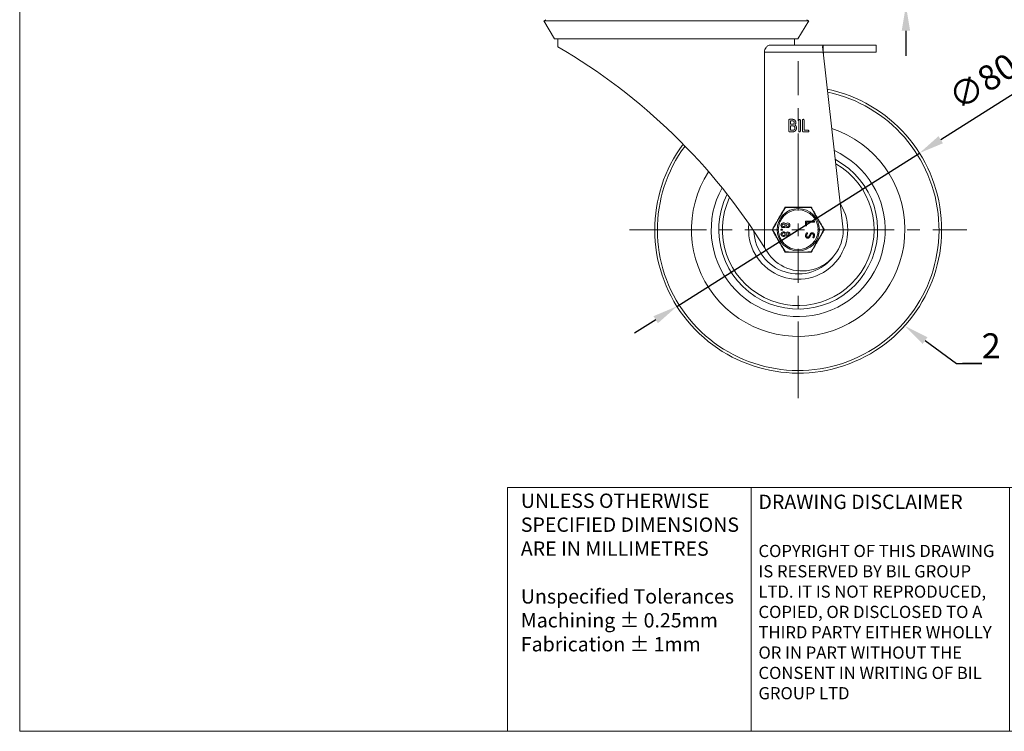
# Model space of a CAD drawing. Units: millimetres. Extents: x 10 to 287, y 10 to 200.
# Drawn here: x 10 to 147, y 10 to 109 of the extents above; entities that cross this region are included whole.
import ezdxf
from ezdxf import colors
from ezdxf.entities.mleader import LeaderData, LeaderLine
from ezdxf.math import Vec2, Vec3

# ---------------------------------------------------------------- set-up
doc = ezdxf.new("R2010")
doc.units = ezdxf.units.MM
doc.header["$LTSCALE"] = 0.75
doc.linetypes.add('CENTER2', pattern=[28.575, 19.05, -3.175, 3.175, -3.175])
for name, color, linetype, lineweight in [('FD_Dimensions', 7, 'Continuous', 13), ('Leaders', 7, 'Continuous', 13), ('Smart Centers', 7, 'CENTER2', 13), ('TITLEBLOCK', 7, 'Continuous', 18), ('Visible', 7, 'Continuous', 13), ('Visible Narrow', 7, 'Continuous', 13)]:
    doc.layers.add(name, color=color, linetype=linetype, lineweight=lineweight)
doc.styles.add('FusionTitle', font='Arial.ttf')
doc.styles.get("Standard").update_dxf_attribs({"font": 'Arial.ttf'})
doc.dimstyles.new('Dim-ISO-25', dxfattribs={"dimtxt": 3.5, "dimasz": 3.5, "dimexe": 2.1, "dimexo": 3, "dimgap": 1.4, "dimtad": 1, "dimdec": 4, "dimdsep": 46, "dimtxsty": 'Standard', "dimcen": 0, "dimadec": 4, "dimazin": 2, "dimtp": 0.1, "dimtm": 0.1, "dimtfac": 1, "dimtdec": 4, "dimtmove": 0, "dimatfit": 3, "dimfxl": 1, "dimarcsym": 0})

# ---------------------------------------------------------------- blocks, each defined once
blk = doc.blocks.new('BIL C&W DRAWING SHEET')
at = {"layer": 'TITLEBLOCK', "lineweight": 13}
for p, q in [((-209, 34), (-175, 34)), ((-175, 34), (-175, 0)), ((-175, 34), (-139, 34)), ((-209, 0), (-175, 0))]:
    blk.add_line(p, q, dxfattribs=at)
for points in [[(-277, 190), (0, 190), (0, 0), (-277, 0)], [(0, 0), (-209, 0), (-209, 34), (0, 34)], [(-209, 0), (-209, 0), (-209, 34), (-209, 34)], [(-209, 34), (-209, 34), (-209, 0), (-209, 0)], [(-175, 0), (-139, 0), (-139, 34), (-175, 34)]]:
    blk.add_lwpolyline(points, close=True, dxfattribs=at)
at = {"layer": 'TITLEBLOCK', "lineweight": 35, "attachment_point": 1, "style": 'FusionTitle'}
for s, width, heights, insert, char_height in [('UNLESS OTHERWISE SPECIFIED DIMENSIONS ARE IN MILLIMETRES\\P\\PUnspecified Tolerances\\PMachining %%P 0.25mm\\PFabrication %%P 1mm', 31, [34], (-207.13, 33.15), 2), ('DRAWING DISCLAIMER', 35, [0], (-174, 33), 2), ('COPYRIGHT OF THIS DRAWING IS RESERVED BY BIL GROUP LTD. IT IS NOT REPRODUCED, COPIED, OR DISCLOSED TO A THIRD PARTY EITHER WHOLLY OR IN PART WITHOUT THE CONSENT IN WRITING OF BIL GROUP LTD', 33, [0], (-174, 26), 1.7)]:
    blk.add_mtext_dynamic_manual_height_columns(s, width=width, gutter_width=17.5, heights=heights, dxfattribs=dict(at, insert=insert, char_height=char_height))
blk = doc.blocks.new('*D29')
at = {"layer": 'Defpoints', "color": 0, "transparency": 16777216}
for p in [(135.45, 90.63), (101.63, 69.26)]:
    blk.add_point(p, dxfattribs=at)
at = {"layer": 'FD_Dimensions', "color": 0, "lineweight": -2, "transparency": 16777216}
for p, q in [((151.18, 100.56), (138.41, 92.49)), ((101.63, 69.26), (135.45, 90.63)), ((98.67, 67.4), (95.71, 65.53))]:
    blk.add_line(p, q, dxfattribs=at)
at = {"layer": 'FD_Dimensions', "color": 0, "transparency": 16777216}
for points in [[(138.1, 92.99), (138.72, 92), (135.45, 90.63)], [(98.36, 67.89), (98.98, 66.9), (101.63, 69.26)]]:
    blk.add_solid(points, dxfattribs=at)
at = {"layer": 'FD_Dimensions', "color": 0, "transparency": 16777216, "insert": (144.52, 100.24), "char_height": 3.5, "attachment_point": 5, "rotation": 32.2783}
blk.add_mtext('∅80', dxfattribs=at)
blk = doc.blocks.new('*U16')
at = {"layer": 'Smart Centers', "color": 0, "ltscale": 0.75, "transparency": 16777216}
for p, q in [((0, 2.68), (0, 23.5)), ((-23.5, 0), (-2.68, 0)), ((2.68, 0), (23.5, 0)), ((0, -23.5), (0, -2.68))]:
    blk.add_line(p, q, dxfattribs=at)
at = {"layer": 'Smart Centers', "color": 0, "linetype": 'Continuous', "ltscale": 0.75, "transparency": 16777216}
for p, q in [((-0.89, 0), (0.89, 0)), ((0, -0.89), (0, 0.89))]:
    blk.add_line(p, q, dxfattribs=at)
blk = doc.blocks.new('*D30')
at = {"layer": 'Defpoints', "color": 0, "transparency": 16777216}
for p in [(127.79, 112.45), (127.79, 111.2), (133.56, 112.45)]:
    blk.add_point(p, dxfattribs=at)
at = {"layer": 'FD_Dimensions', "color": 0, "lineweight": -2, "transparency": 16777216}
for p, q in [((133.56, 115.95), (133.56, 128.7)), ((130.79, 112.45), (135.66, 112.45)), ((130.79, 111.2), (135.66, 111.2)), ((133.56, 111.2), (133.56, 112.45)), ((133.56, 107.7), (133.56, 104.2))]:
    blk.add_line(p, q, dxfattribs=at)
at = {"layer": 'FD_Dimensions', "color": 0, "transparency": 16777216}
for points in [[(132.97, 115.95), (134.14, 115.95), (133.56, 112.45)], [(132.97, 107.7), (134.14, 107.7), (133.56, 111.2)]]:
    blk.add_solid(points, dxfattribs=at)
at = {"layer": 'FD_Dimensions', "color": 0, "transparency": 16777216, "insert": (130.37, 124.07), "char_height": 3.5, "attachment_point": 5, "rotation": 90}
blk.add_mtext('2.5', dxfattribs=at)

msp = doc.modelspace()

# ---------------------------------------------------------------- linework, layer by layer
at = {"layer": 'Visible', "extrusion": (0, 1, 0)}
for p, q in [((83.354087, 109.233419), (83.075983, 109.066556)), ((83.075983, 109.066556), (120.004729, 109.066556)), ((84.575983, 106.566556), (83.075983, 109.066556)), ((118.504729, 106.566556), (120.004729, 109.066556)), ((119.726625, 109.233419), (120.004729, 109.066556)), ((84.575983, 106.566556), (118.504729, 106.566556)), ((85.040356, 106.566556), (85.040356, 105.44518)), ((118.040356, 106.566556), (118.040356, 105.69518)), ((113.83873, 77.474224), (113.83873, 104.69518)), ((122.040356, 105.69518), (114.664761, 105.69518)), ((121.949339, 105.505639), (122.040356, 104.69518)), ((129.415356, 105.69518), (122.040356, 105.69518)), ((122.040356, 104.69518), (122.040356, 105.69518)), ((122.040356, 104.69518), (129.415356, 104.69518)), ((122.040356, 104.69518), (124.820354, 79.940745)), ((129.415356, 105.69518), (129.415356, 104.69518)), ((117.22747, 93.69679), (117.22747, 95.231083)), ((117.336193, 95.338937), (117.762391, 95.338937)), ((117.762391, 95.123256), (117.444889, 95.123256)), ((117.444889, 95.123256), (117.444889, 94.657014)), ((118.620167, 93.69679), (118.620167, 95.231083)), ((118.837586, 95.231083), (118.837586, 93.69679)), ((119.143516, 93.69679), (119.143516, 95.231083)), ((119.360934, 95.231083), (119.360934, 93.804617)), ((117.762391, 93.588937), (117.336193, 93.588937)), ((117.444889, 94.657014), (117.762391, 94.657014)), ((117.762391, 94.441333), (117.444889, 94.441333)), ((117.444889, 94.441333), (117.444889, 93.804617)), ((117.444889, 93.804617), (117.762391, 93.804617)), ((119.934134, 93.588937), (119.252239, 93.588937)), ((119.360934, 93.804617), (119.957607, 93.804617)), ((119.957607, 93.804617), (119.945871, 93.793315)), ((119.561702, 80.575706), (119.561702, 81.062774)), ((119.63874, 81.140434), (120.734663, 81.140434)), ((116.203569, 80.021457), (116.264442, 80.021457)), ((116.264442, 79.866158), (116.203569, 79.866158)), ((116.447103, 80.892048), (116.56887, 80.892048)), ((116.447103, 80.736749), (116.56887, 80.736749)), ((116.56887, 80.40496), (116.447103, 80.40496)), ((116.56887, 80.249661), (116.447103, 80.249661)), ((116.447103, 79.647637), (116.56887, 79.647637)), ((116.794745, 80.799447), (116.812296, 80.779695)), ((116.82983, 80.342515), (116.812291, 80.362261)), ((119.715759, 80.55894), (119.707686, 80.567323)), ((120.734663, 80.985134), (119.715759, 80.985134)), ((119.715759, 80.985134), (119.715759, 80.55894)), ((116.447103, 79.492338), (116.56887, 79.492338)), ((116.56887, 79.160549), (116.447103, 79.160549)), ((116.56887, 79.00525), (116.447103, 79.00525)), ((116.794745, 79.555035), (116.812296, 79.535284)), ((116.82983, 79.098103), (116.812291, 79.11785)), ((120.029307, 79.002125), (120.235719, 79.356618)), ((120.342078, 79.276223), (120.169974, 78.946588))]:
    msp.add_line(p, q, dxfattribs=at)
at = {"layer": 'Visible', "extrusion": (1.22465e-16, 0, -1)}
for centre in [(-117.056573, 80.57085), (-117.056573, 79.326439)]:
    msp.add_circle(centre, 0.1659, dxfattribs=at)
for centre, radius, start, end in [((-43.17159, 33.527268), 83.217664, 120.20686823, 148.12306818), ((-118.540356, 79.94518), 14.875, 108.3962728, 32.93292148), ((-118.540356, 79.94518), 12.125, 114.5671991, 28.87458876), ((-116.793871, 82.97018), 0.125, 30.0064343, 89.99421853), ((-120.28684, 82.97018), 0.125, 90.00578064, 149.9996262), ((-115.047387, 79.94518), 0.125, 330.00057482, 29.99373608), ((-116.447434, 80.570855), 0.321194, 270.05906836, 89.94093164), ((-116.447434, 79.326443), 0.321194, 270.05906836, 89.94093164), ((-116.446354, 80.570855), 0.165896, 269.7414542, 90.25862357), ((-116.571172, 80.575881), 0.316175, 89.58285211, 135.00103501), ((-116.569502, 80.570855), 0.165896, 89.78184413, 270.21822149), ((-116.570133, 80.567747), 0.318089, 225.06913647, 270.22753689), ((-116.571172, 79.33147), 0.316175, 89.58285211, 135.00103501), ((-117.055656, 80.57098), 0.321238, 45.32319846, 314.66706771), ((-117.055656, 79.326569), 0.321238, 45.32319846, 314.66706771), ((-122.033325, 79.94518), 0.125, 150.00057482, 209.99373608), ((-116.446354, 79.326443), 0.165896, 269.7414542, 90.25862357), ((-116.569502, 79.326443), 0.165896, 89.78184413, 270.21822149), ((-116.570133, 79.323336), 0.318089, 225.06913647, 270.22753689), ((-43.17159, 33.527268), 83.217664, 148.12306818, 148.55101861), ((-116.793871, 76.92018), 0.125, 270.00578064, 329.9996262), ((-120.28684, 76.92018), 0.125, 210.0064343, 269.99421853)]:
    msp.add_arc(centre, radius, start, end, dxfattribs=at)
at = {"layer": 'Visible'}
for centre, radius, start, end in [((118.540356, 79.94518), 20, 143.34111239, 78.2270198), ((118.540356, 79.94518), 14.875, 147.06707852, 71.6037272), ((119.070356, 79.94518), 5.75, 211.44898139, 359.95580867), ((118.614157, 78.744033), 2.421856, 138.07348859, 138.6971305), ((114.825915, 82.560212), 2.667574, 318.12816037, 318.69426645), ((118.614157, 77.499622), 2.421856, 138.07348859, 138.6971305), ((114.825915, 81.3158), 2.667574, 318.12816037, 318.69426645)]:
    msp.add_arc(centre, radius, start, end, dxfattribs=at)
for points, degree, knots in [([(113.83873, 104.69518), (113.83873, 104.820289), (113.861152, 104.949958), (113.943181, 105.182258), (114.002369, 105.28514), (114.146487, 105.471101), (114.246641, 105.556313), (114.456099, 105.668421), (114.565364, 105.69518), (114.664761, 105.69518)], 3, [0, 0, 0, 0, 0.07506537139, 0.07506537139, 0.15013074278, 0.15013074278, 0.24853300501, 0.24853300501, 0.34693526725, 0.34693526725, 0.34693526725, 0.34693526725]), ([(121.949339, 105.505639), (121.959261, 105.550488), (121.970115, 105.58892), (122.000745, 105.670025), (122.021387, 105.69518), (122.040356, 105.69518)], 3, [-1.02976253964, -1.02976253964, -1.02976253964, -1.02976253964, -0.98534092965, -0.98534092965, -0.90903709055, -0.90903709055, -0.90903709055, -0.90903709055]), ([(122.059244, 104.527003), (122.060198, 104.534257), (122.061176, 104.541261), (122.068792, 104.592729), (122.077123, 104.63139), (122.095158, 104.682614), (122.104858, 104.69518), (122.113854, 104.69518)], 3, [0.372459872322, 0.372459872322, 0.372459872322, 0.372459872322, 0.37818981748, 0.37818981748, 0.416278993804, 0.416278993804, 0.454368170129, 0.454368170129, 0.454368170129, 0.454368170129]), ([(117.762391, 95.338937), (117.855276, 95.338937), (118.020153, 95.268248), (118.141618, 95.146783), (118.212062, 94.982449), (118.212062, 94.782716), (118.122139, 94.602897), (118.053515, 94.561494)], 2, [0, 0, 0, 1, 2, 3, 4, 5.1636256622, 6.3272513243, 6.3272513243, 6.3272513243]), ([(117.762391, 94.657014), (117.810559, 94.657014), (117.89456, 94.693662), (117.957343, 94.756445), (117.994616, 94.841886), (117.994616, 94.938031), (117.957316, 95.023471), (117.894587, 95.0862), (117.809744, 95.123256), (117.762391, 95.123256)], 2, [0, 0, 0, 1, 2, 3, 4, 4.9926801802, 5.9853603604, 6.9780405405, 7.9707207207, 7.9707207207, 7.9707207207]), ([(119.143516, 95.231083), (119.143516, 95.27618), (119.206272, 95.338937), (119.297852, 95.338937), (119.360934, 95.275827), (119.360934, 95.231083)], 2, [0, 0, 0, 1, 2, 2.9923167849, 3.9846335697, 3.9846335697, 3.9846335697]), ([(118.053515, 94.561494), (118.158543, 94.506861), (118.297286, 94.266649), (118.297286, 94.013206), (118.21323, 93.818227), (118.067913, 93.67291), (117.873179, 93.588937), (117.762391, 93.588937)], 2, [0, 0, 0, 1, 2, 2.764183056, 3.528366112, 4.2925491679, 5.0567322239, 5.0567322239, 5.0567322239]), ([(117.762391, 93.804617), (117.827565, 93.804617), (117.942319, 93.85493), (118.028955, 93.941566), (118.079867, 94.057679), (118.079867, 94.187891), (118.028955, 94.304031), (117.942292, 94.390694), (117.82675, 94.441333), (117.762391, 94.441333)], 2, [0, 0, 0, 1, 2, 3, 4, 4.9937603993, 5.9875207987, 6.981281198, 7.9750415973, 7.9750415973, 7.9750415973]), ([(118.837586, 93.69679), (118.837586, 93.651693), (118.774857, 93.588937), (118.68257, 93.588937), (118.620167, 93.65134), (118.620167, 93.69679)], 2, [0, 0, 0, 1, 2, 3.0076832151, 4.0153664303, 4.0153664303, 4.0153664303]), ([(119.945871, 93.793315), (119.979748, 93.804617), (120.042857, 93.741507), (120.042857, 93.651693), (119.980101, 93.588937), (119.934134, 93.588937)], 2, [0, 0, 0, 1, 2, 3.0085054678, 4.0170109356, 4.0170109356, 4.0170109356]), ([(116.685623, 83.032689), (116.682391, 83.02709), (116.679154, 83.021483), (116.675914, 83.015872), (116.629939, 82.936242), (116.583441, 82.855704), (116.536408, 82.774241), (116.470537, 82.660148), (116.403624, 82.544252), (116.335574, 82.426386), (116.285333, 82.339366), (116.234372, 82.251099), (116.1829, 82.161946), (116.14673, 82.099298), (116.110325, 82.036243), (116.073744, 81.972883), (116.03372, 81.903559), (115.993448, 81.833806), (115.953014, 81.763773), (115.92325, 81.712219), (115.893406, 81.660529), (115.86354, 81.608799), (115.844873, 81.576468), (115.826201, 81.544127), (115.807539, 81.511803), (115.759018, 81.427761), (115.710434, 81.343611), (115.662097, 81.25989), (115.658868, 81.254297), (115.65564, 81.248705), (115.652412, 81.243115), (115.616996, 81.181773), (115.581724, 81.120679), (115.546626, 81.059889), (115.508331, 80.993559), (115.470246, 80.927593), (115.432419, 80.862075), (115.414376, 80.830824), (115.396398, 80.799685), (115.37849, 80.768668), (115.276255, 80.591592), (115.176735, 80.419218), (115.07944, 80.250697), (115.071848, 80.237549), (115.06427, 80.224424), (115.056706, 80.211322), (115.017135, 80.142783), (114.977942, 80.074899), (114.93913, 80.007674)], 3, [-0.0082006991357, -0.0082006991357, -0.0082006991357, -0.0082006991357, -0.0081575582835, -0.0081575582835, -0.0081575582835, -0.007545351492, -0.007545351492, -0.007545351492, -0.0066879338014, -0.0066879338014, -0.0066879338014, -0.0060549116911, -0.0060549116911, -0.0060549116911, -0.005610089171, -0.005610089171, -0.005610089171, -0.0051233868155, -0.0051233868155, -0.0051233868155, -0.0047651112109, -0.0047651112109, -0.0047651112109, -0.0045411837683, -0.0045411837683, -0.0045411837683, -0.0039589807211, -0.0039589807211, -0.0039589807211, -0.0039200826952, -0.0039200826952, -0.0039200826952, -0.0034932182833, -0.0034932182833, -0.0034932182833, -0.0030274558455, -0.0030274558455, -0.0030274558455, -0.0028053001345, -0.0028053001345, -0.0028053001345, -0.0015370160447, -0.0015370160447, -0.0015370160447, -0.0014380577419, -0.0014380577419, -0.0014380577419, -0.0009203715077, -0.0009203715077, -0.0009203715077, -0.0009203715077]), ([(120.28685, 83.09518), (120.276802, 83.09518), (120.266738, 83.09518), (120.256661, 83.09518), (120.153853, 83.09518), (120.049725, 83.09518), (119.944238, 83.09518), (119.825968, 83.09518), (119.705995, 83.09518), (119.5841, 83.09518), (119.478286, 83.09518), (119.370953, 83.09518), (119.26251, 83.09518), (119.189583, 83.09518), (119.116213, 83.09518), (119.042466, 83.09518), (119.015332, 83.09518), (118.988142, 83.09518), (118.960913, 83.09518), (118.951139, 83.09518), (118.941358, 83.09518), (118.93157, 83.09518), (118.894516, 83.09518), (118.857376, 83.09518), (118.82016, 83.09518), (118.773639, 83.09518), (118.727016, 83.09518), (118.680359, 83.09518), (118.633702, 83.09518), (118.587011, 83.09518), (118.540356, 83.09518), (118.4937, 83.09518), (118.44701, 83.09518), (118.400353, 83.09518), (118.353696, 83.09518), (118.307073, 83.09518), (118.260552, 83.09518), (118.223335, 83.09518), (118.186196, 83.09518), (118.149142, 83.09518), (118.139354, 83.09518), (118.129573, 83.09518), (118.119799, 83.09518), (118.10182, 83.09518), (118.083857, 83.09518), (118.065919, 83.09518), (117.982849, 83.09518), (117.900244, 83.09518), (117.818202, 83.09518), (117.709759, 83.09518), (117.602426, 83.09518), (117.496611, 83.09518), (117.374717, 83.09518), (117.254744, 83.09518), (117.136473, 83.09518), (117.066149, 83.09518), (116.996429, 83.09518), (116.927302, 83.09518), (116.892738, 83.09518), (116.85832, 83.09518), (116.824051, 83.09518), (116.813974, 83.09518), (116.80391, 83.09518), (116.793862, 83.09518)], 3, [-0.0080072676914, -0.0080072676914, -0.0080072676914, -0.0080072676914, -0.0079401926076, -0.0079401926076, -0.0079401926076, -0.0072558833791, -0.0072558833791, -0.0072558833791, -0.0064886452749, -0.0064886452749, -0.0064886452749, -0.0058226224647, -0.0058226224647, -0.0058226224647, -0.0053747284289, -0.0053747284289, -0.0053747284289, -0.0052099343605, -0.0052099343605, -0.0052099343605, -0.0051507814111, -0.0051507814111, -0.0051507814111, -0.0049268343932, -0.0049268343932, -0.0049268343932, -0.0046469006208, -0.0046469006208, -0.0046469006208, -0.0043669668485, -0.0043669668485, -0.0043669668485, -0.0040870330762, -0.0040870330762, -0.0040870330762, -0.0038070993038, -0.0038070993038, -0.0038070993038, -0.003583152286, -0.003583152286, -0.003583152286, -0.0035240011246, -0.0035240011246, -0.0035240011246, -0.0034151920225, -0.0034151920225, -0.0034151920225, -0.0029113112323, -0.0029113112323, -0.0029113112323, -0.0022452884266, -0.0022452884266, -0.0022452884266, -0.001478050318, -0.001478050318, -0.001478050318, -0.0010218441708, -0.0010218441708, -0.0010218441708, -0.0007937410972, -0.0007937410972, -0.0007937410972, -0.0007266660271, -0.0007266660271, -0.0007266660271, -0.0007266660271]), ([(122.141579, 80.007678), (122.102765, 80.074906), (122.063576, 80.142784), (122.024005, 80.211322), (122.016441, 80.224424), (122.008864, 80.237549), (122.001272, 80.250697), (121.903977, 80.419218), (121.804456, 80.591592), (121.702221, 80.768668), (121.684314, 80.799685), (121.666336, 80.830824), (121.648293, 80.862075), (121.610466, 80.927593), (121.572381, 80.993559), (121.534085, 81.059889), (121.498988, 81.120679), (121.463716, 81.181773), (121.428299, 81.243115), (121.425072, 81.248705), (121.421844, 81.254297), (121.418614, 81.25989), (121.370278, 81.343611), (121.321694, 81.427761), (121.273173, 81.511803), (121.25451, 81.544127), (121.235838, 81.576468), (121.217172, 81.608799), (121.187306, 81.660529), (121.157462, 81.712219), (121.127698, 81.763773), (121.087264, 81.833806), (121.046992, 81.903559), (121.006967, 81.972883), (120.970387, 82.036243), (120.933982, 82.099298), (120.897812, 82.161946), (120.846339, 82.2511), (120.795379, 82.339366), (120.745138, 82.426386), (120.677087, 82.544252), (120.610175, 82.660148), (120.544304, 82.774241), (120.512948, 82.82855), (120.481832, 82.882444), (120.450951, 82.935931), (120.432246, 82.968331), (120.413628, 83.000577), (120.395093, 83.032682)], 3, [-0.0081620035956, -0.0081620035956, -0.0081620035956, -0.0081620035956, -0.0076443101505, -0.0076443101505, -0.0076443101505, -0.0075453515388, -0.0075453515388, -0.0075453515388, -0.0062770674001, -0.0062770674001, -0.0062770674001, -0.0060549117286, -0.0060549117286, -0.0060549117286, -0.005589149288, -0.005589149288, -0.005589149288, -0.0051622848554, -0.0051622848554, -0.0051622848554, -0.0051233868473, -0.0051233868473, -0.0051233868473, -0.0045411837965, -0.0045411837965, -0.0045411837965, -0.0043172563298, -0.0043172563298, -0.0043172563298, -0.0039589807457, -0.0039589807457, -0.0039589807457, -0.0034722783873, -0.0034722783873, -0.0034722783873, -0.0030274558643, -0.0030274558643, -0.0030274558643, -0.0023944336246, -0.0023944336246, -0.0023944336246, -0.0015370160542, -0.0015370160542, -0.0015370160542, -0.0011288782241, -0.0011288782241, -0.0011288782241, -0.0008816518803, -0.0008816518803, -0.0008816518803, -0.0008816518803]), ([(120.734663, 81.140434), (120.766876, 81.140434), (120.811702, 81.095608), (120.811702, 81.030193), (120.766624, 80.985134), (120.734663, 80.985134)], 2, [0, 0, 0, 1, 2, 2.9923167849, 3.9846335697, 3.9846335697, 3.9846335697]), ([(114.939132, 79.882682), (114.977946, 79.815454), (115.017136, 79.747576), (115.056706, 79.679038), (115.06427, 79.665937), (115.071848, 79.652812), (115.07944, 79.639663), (115.176735, 79.471142), (115.276255, 79.298768), (115.37849, 79.121692), (115.396398, 79.090675), (115.414376, 79.059536), (115.432419, 79.028285), (115.470246, 78.962767), (115.508331, 78.896802), (115.546626, 78.830472), (115.581724, 78.769681), (115.616996, 78.708588), (115.652412, 78.647245), (115.65564, 78.641655), (115.658868, 78.636064), (115.662097, 78.63047), (115.710434, 78.546749), (115.759018, 78.462599), (115.807539, 78.378557), (115.826201, 78.346233), (115.844873, 78.313893), (115.86354, 78.281561), (115.893406, 78.229832), (115.92325, 78.178141), (115.953014, 78.126587), (115.993448, 78.056554), (116.03372, 77.986801), (116.073744, 77.917477), (116.110325, 77.854117), (116.14673, 77.791062), (116.1829, 77.728414), (116.234372, 77.639261), (116.285333, 77.550994), (116.335574, 77.463975), (116.403624, 77.346108), (116.470537, 77.230212), (116.536408, 77.116119), (116.567763, 77.06181), (116.598879, 77.007916), (116.62976, 76.954429), (116.648466, 76.922029), (116.667084, 76.889783), (116.685619, 76.857679)], 3, [-0.0081620035393, -0.0081620035393, -0.0081620035393, -0.0081620035393, -0.0076443101794, -0.0076443101794, -0.0076443101794, -0.007545351492, -0.007545351492, -0.007545351492, -0.0062770674006, -0.0062770674006, -0.0062770674006, -0.0060549116911, -0.0060549116911, -0.0060549116911, -0.0055891492534, -0.0055891492534, -0.0055891492534, -0.0051622848395, -0.0051622848395, -0.0051622848395, -0.0051233868156, -0.0051233868156, -0.0051233868156, -0.0045411837684, -0.0045411837684, -0.0045411837684, -0.0043172563198, -0.0043172563198, -0.0043172563198, -0.0039589807211, -0.0039589807211, -0.0039589807211, -0.0034722783833, -0.0034722783833, -0.0034722783833, -0.0030274558456, -0.0030274558456, -0.0030274558456, -0.0023944337178, -0.0023944337178, -0.0023944337178, -0.0015370160447, -0.0015370160447, -0.0015370160447, -0.0011288781912, -0.0011288781912, -0.0011288781912, -0.000881651824, -0.000881651824, -0.000881651824, -0.000881651824]), ([(116.203569, 79.866158), (116.171356, 79.866158), (116.12653, 79.910964), (116.12653, 79.976883), (116.171104, 80.021457), (116.203569, 80.021457)], 2, [0, 0, 0, 1, 2, 3.0076832151, 4.0153664303, 4.0153664303, 4.0153664303]), ([(116.264442, 80.021457), (116.296655, 80.021457), (116.341481, 79.976631), (116.341481, 79.911216), (116.296403, 79.866158), (116.264442, 79.866158)], 2, [0, 0, 0, 1, 2, 2.9923167849, 3.9846335697, 3.9846335697, 3.9846335697]), ([(119.707686, 80.567323), (119.715759, 80.543125), (119.670681, 80.498047), (119.606527, 80.498047), (119.561702, 80.542872), (119.561702, 80.575706)], 2, [0, 0, 0, 1, 2, 3.0085054678, 4.0170109356, 4.0170109356, 4.0170109356]), ([(120.395088, 76.857671), (120.398321, 76.86327), (120.401558, 76.868877), (120.404798, 76.874488), (120.450772, 76.954119), (120.49727, 77.034656), (120.544304, 77.116119), (120.610175, 77.230212), (120.677087, 77.346108), (120.745138, 77.463974), (120.795379, 77.550994), (120.846339, 77.639261), (120.897812, 77.728414), (120.933982, 77.791062), (120.970387, 77.854117), (121.006967, 77.917477), (121.046992, 77.986801), (121.087264, 78.056554), (121.127698, 78.126587), (121.157462, 78.178141), (121.187306, 78.229832), (121.217172, 78.281561), (121.235838, 78.313893), (121.25451, 78.346233), (121.273173, 78.378557), (121.321694, 78.462599), (121.370278, 78.546749), (121.418614, 78.63047), (121.421844, 78.636064), (121.425072, 78.641655), (121.428299, 78.647245), (121.463716, 78.708588), (121.498988, 78.769681), (121.534085, 78.830472), (121.572381, 78.896802), (121.610466, 78.962767), (121.648293, 79.028285), (121.666336, 79.059536), (121.684314, 79.090675), (121.702221, 79.121692), (121.804456, 79.298768), (121.903977, 79.471142), (122.001272, 79.639663), (122.008863, 79.652812), (122.016441, 79.665937), (122.024005, 79.679038), (122.063577, 79.747577), (122.102769, 79.815461), (122.141583, 79.882689)], 3, [-0.0082006991357, -0.0082006991357, -0.0082006991357, -0.0082006991357, -0.0081575582864, -0.0081575582864, -0.0081575582864, -0.0075453515037, -0.0075453515037, -0.0075453515037, -0.0066879338664, -0.0066879338664, -0.0066879338664, -0.0060549117005, -0.0060549117005, -0.0060549117005, -0.0056100891941, -0.0056100891941, -0.0056100891941, -0.0051233868235, -0.0051233868235, -0.0051233868235, -0.0047651112313, -0.0047651112313, -0.0047651112313, -0.0045411837754, -0.0045411837754, -0.0045411837754, -0.0039589807272, -0.0039589807272, -0.0039589807272, -0.003920082713, -0.003920082713, -0.003920082713, -0.0034932182887, -0.0034932182887, -0.0034932182887, -0.0030274558502, -0.0030274558502, -0.0030274558502, -0.0028053001596, -0.0028053001596, -0.0028053001596, -0.001537016047, -0.001537016047, -0.001537016047, -0.0014380577798, -0.0014380577798, -0.0014380577798, -0.0009203715077, -0.0009203715077, -0.0009203715077, -0.0009203715077]), ([(119.655137, 78.853152), (119.610409, 78.897881), (119.561702, 79.014506), (119.561702, 79.192102), (119.631482, 79.400202), (119.696742, 79.489621)], 2, [4.7336975671, 4.7336975671, 4.7336975671, 5.8202254651, 6.906753363, 8.7449029127, 10.5830524624, 10.5830524624, 10.5830524624]), ([(120.060374, 78.829944), (119.97406, 78.75929), (119.816995, 78.75929), (119.700254, 78.808016), (119.655137, 78.853152)], 2, [1, 1, 1, 2.541315194, 3.6375063805, 4.7336975671, 4.7336975671, 4.7336975671]), ([(119.823632, 79.401657), (119.715759, 79.25544), (119.715759, 79.046059), (119.741936, 78.986058), (119.786782, 78.941213), (119.84783, 78.914589), (119.929875, 78.914589), (120.009028, 78.963645), (120.029307, 79.002125)], 2, [13.203795346, 13.203795346, 13.203795346, 17.5851088184, 18.4471818109, 19.3092548034, 20.1713277958, 21.0334007883, 22.2247613801, 23.416121972, 23.416121972, 23.416121972]), ([(120.313029, 79.465306), (120.398683, 79.523444), (120.556777, 79.523444), (120.672897, 79.474951), (120.762743, 79.385105), (120.811702, 79.267879), (120.811702, 79.027857), (120.745938, 78.875624)], 2, [1, 1, 1, 2.3039790035, 3.2299573765, 4.1559357495, 5.0739487171, 5.9919616847, 8.4314006381, 8.4314006381, 8.4314006381]), ([(120.601622, 78.904188), (120.657644, 79.061389), (120.657644, 79.236326), (120.631176, 79.296947), (120.58635, 79.341773), (120.525903, 79.368145), (120.443199, 79.368145), (120.364045, 79.317963), (120.342078, 79.276223)], 2, [5.6239306448, 5.6239306448, 5.6239306448, 31.7762060154, 38.1026139987, 44.429021982, 50.7554299653, 57.0818379486, 65.8018310953, 74.5218242419, 74.5218242419, 74.5218242419]), ([(116.793862, 76.79518), (116.80391, 76.79518), (116.813974, 76.79518), (116.824051, 76.79518), (116.926859, 76.79518), (117.030986, 76.79518), (117.136473, 76.79518), (117.254744, 76.79518), (117.374717, 76.79518), (117.496611, 76.79518), (117.602426, 76.79518), (117.709759, 76.79518), (117.818202, 76.79518), (117.891128, 76.79518), (117.964499, 76.79518), (118.038246, 76.79518), (118.06538, 76.79518), (118.09257, 76.79518), (118.119799, 76.79518), (118.129573, 76.79518), (118.139354, 76.79518), (118.149142, 76.79518), (118.186196, 76.79518), (118.223335, 76.79518), (118.260552, 76.79518), (118.307073, 76.79518), (118.353696, 76.79518), (118.400353, 76.79518), (118.44701, 76.79518), (118.4937, 76.79518), (118.540356, 76.79518), (118.587011, 76.79518), (118.633702, 76.79518), (118.680359, 76.79518), (118.727016, 76.79518), (118.773639, 76.79518), (118.82016, 76.79518), (118.857376, 76.79518), (118.894516, 76.79518), (118.93157, 76.79518), (118.941357, 76.79518), (118.951139, 76.79518), (118.960913, 76.79518), (118.978892, 76.79518), (118.996855, 76.79518), (119.014793, 76.79518), (119.097863, 76.79518), (119.180468, 76.79518), (119.26251, 76.79518), (119.370953, 76.79518), (119.478286, 76.79518), (119.5841, 76.79518), (119.705995, 76.79518), (119.825968, 76.79518), (119.944238, 76.79518), (120.014563, 76.79518), (120.084282, 76.79518), (120.15341, 76.79518), (120.187974, 76.79518), (120.222392, 76.79518), (120.256661, 76.79518), (120.266738, 76.79518), (120.276802, 76.79518), (120.28685, 76.79518)], 3, [-0.0080072676659, -0.0080072676659, -0.0080072676659, -0.0080072676659, -0.0079401925885, -0.0079401925885, -0.0079401925885, -0.0072558833791, -0.0072558833791, -0.0072558833791, -0.0064886452704, -0.0064886452704, -0.0064886452704, -0.0058226224647, -0.0058226224647, -0.0058226224647, -0.0053747284289, -0.0053747284289, -0.0053747284289, -0.0052099343549, -0.0052099343549, -0.0052099343549, -0.0051507814111, -0.0051507814111, -0.0051507814111, -0.0049268343932, -0.0049268343932, -0.0049268343932, -0.0046469006208, -0.0046469006208, -0.0046469006208, -0.0043669668485, -0.0043669668485, -0.0043669668485, -0.0040870330762, -0.0040870330762, -0.0040870330762, -0.0038070993038, -0.0038070993038, -0.0038070993038, -0.003583152286, -0.003583152286, -0.003583152286, -0.003524001119, -0.003524001119, -0.003524001119, -0.0034151920225, -0.0034151920225, -0.0034151920225, -0.0029113112323, -0.0029113112323, -0.0029113112323, -0.0022452884221, -0.0022452884221, -0.0022452884221, -0.001478050318, -0.001478050318, -0.001478050318, -0.0010218441581, -0.0010218441581, -0.0010218441581, -0.0007937410781, -0.0007937410781, -0.0007937410781, -0.0007266660015, -0.0007266660015, -0.0007266660015, -0.0007266660015])]:
    msp.add_open_spline(points, degree=degree, knots=knots, dxfattribs=at)
for points in [[(117.22747, 95.231083), (117.22747, 95.27618), (117.290226, 95.338937), (117.336193, 95.338937)], [(118.620167, 95.231083), (118.620167, 95.27618), (118.682923, 95.338937), (118.72889, 95.338937)], [(118.72889, 95.338937), (118.774504, 95.338937), (118.837586, 95.275827), (118.837586, 95.231083)], [(117.336193, 93.588937), (117.289873, 93.588937), (117.22747, 93.65134), (117.22747, 93.69679)], [(119.252239, 93.588937), (119.205919, 93.588937), (119.143516, 93.65134), (119.143516, 93.69679)], [(119.561702, 81.062774), (119.561702, 81.09586), (119.606275, 81.140434), (119.63874, 81.140434)], [(119.696742, 79.489621), (119.71737, 79.518845), (119.780242, 79.527092), (119.803839, 79.509957)], [(119.803839, 79.509957), (119.832578, 79.489679), (119.841194, 79.425623), (119.823632, 79.401657)], [(120.169974, 78.946588), (120.128118, 78.855403), (120.060374, 78.829944)], [(120.235719, 79.356618), (120.24385, 79.42636), (120.313029, 79.465306)], [(120.653007, 78.825034), (120.613867, 78.838618), (120.591881, 78.897959), (120.601622, 78.904188)], [(120.745938, 78.875624), (120.73216, 78.837376), (120.673692, 78.815293), (120.653007, 78.825034)]]:
    msp.add_open_spline(points, degree=2, dxfattribs=at)
at = {"layer": 'Visible Narrow', "extrusion": (0, 1, 0)}
msp.add_line((113.83873, 104.69518), (122.040356, 104.69518), dxfattribs=at)
at = {"layer": 'Visible Narrow'}
msp.add_circle((118.540356, 79.94518), 2.947969, dxfattribs=at)
at = {"layer": 'Visible Narrow', "extrusion": (1.22465e-16, 0, -1)}
msp.add_circle((-118.540356, 79.94518), 2.772636, dxfattribs=at)
at = {"layer": 'Visible Narrow'}
msp.add_arc((118.540356, 79.94518), 19.629564, 143.51125277, 77.87156472, dxfattribs=at)
at = {"layer": 'Visible Narrow', "extrusion": (1.22465e-16, 0, -1)}
for centre, radius, start, end in [((-118.540356, 79.94518), 11.069633, 117.906429, 26.58004894), ((-118.540356, 79.94518), 10.576436, 119.75053952, 25.29935579), ((-118.540356, 79.94518), 6.912087, 148.12173144, 6.87017615), ((-235.183129, 12.604127), 137.798535, 29.25461043, 30.74345678), ((-118.540356, -55.628594), 138.686176, 89.26034115, 90.73965885), ((-1.897582, 12.604127), 137.798535, 149.25654322, 150.74538957), ((-118.540356, 79.94518), 6.167878, 216.41821945, 358.12831383), ((-235.183129, 147.286233), 137.798535, 329.25654322, 330.74538957), ((-1.897582, 147.286233), 137.798535, 209.25461043, 210.74345678), ((-118.540356, 215.518954), 138.686176, 269.26034115, 270.73965885)]:
    msp.add_arc(centre, radius, start, end, dxfattribs=at)
at = {"layer": 'Visible Narrow', "extrusion": (1.22465e-16, 1.06235e-33, -1)}
msp.add_ellipse((116.793871, 82.97018), major_axis=(-0.108253, 0.0625), ratio=0.4414097662, start_param=0.0001272093, end_param=0.9180518579, dxfattribs=at)
at = {"layer": 'Visible Narrow', "extrusion": (1.22465e-16, 0, -1)}
for centre, start_param, end_param in [((116.793871, 82.97018), -0.918051783, -0.0001142272), ((120.28684, 82.97018), 0.0001142601, 0.9180517825), ((120.28684, 76.92018), 2.2235408705, 3.1414784263)]:
    msp.add_ellipse(centre, major_axis=(0, 0.125), ratio=0.4414096732, start_param=start_param, end_param=end_param, dxfattribs=at)
at = {"layer": 'Visible Narrow', "extrusion": (1.22465e-16, -1.85086e-32, -1)}
msp.add_ellipse((120.28684, 82.97018), major_axis=(0.108253, 0.0625), ratio=0.4414097662, start_param=-0.9180518578, end_param=-0.0000148096, dxfattribs=at)
at = {"layer": 'Visible Narrow', "extrusion": (1.22465e-16, -7.00578e-33, -1)}
msp.add_ellipse((115.047387, 79.94518), major_axis=(0.108253, 0.0625), ratio=0.441409764, start_param=3.1416153801, end_param=4.0596444184, dxfattribs=at)
at = {"layer": 'Visible Narrow', "extrusion": (1.22465e-16, 3.50596e-33, -1)}
msp.add_ellipse((115.047387, 79.94518), major_axis=(-0.108253, 0.0625), ratio=0.441409764, start_param=-0.9180517653, end_param=-0.0001238332, dxfattribs=at)
at = {"layer": 'Visible Narrow', "extrusion": (1.22465e-16, 2.3523e-33, -1)}
msp.add_ellipse((122.033325, 79.94518), major_axis=(0.108253, 0.0625), ratio=0.441409764, start_param=0.0000227266, end_param=0.9180517648, dxfattribs=at)
at = {"layer": 'Visible Narrow', "extrusion": (1.22465e-16, -7.56987e-33, -1)}
msp.add_ellipse((122.033325, 79.94518), major_axis=(-0.108253, 0.0625), ratio=0.441409764, start_param=2.2235408883, end_param=3.1414688204, dxfattribs=at)
at = {"layer": 'Visible Narrow', "extrusion": (1.22465e-16, -4.79712e-33, -1)}
msp.add_ellipse((116.793871, 76.92018), major_axis=(0.108253, 0.0625), ratio=0.4414097662, start_param=2.2235407958, end_param=3.1415778441, dxfattribs=at)
at = {"layer": 'Visible Narrow', "extrusion": (1.22465e-16, -2.8026e-45, -1)}
msp.add_ellipse((116.793871, 76.92018), major_axis=(0, 0.125), ratio=0.4414096732, start_param=3.1417069137, end_param=4.0596444361, dxfattribs=at)
at = {"layer": 'Visible Narrow', "extrusion": (1.22465e-16, 1.6305e-33, -1)}
msp.add_ellipse((120.28684, 76.92018), major_axis=(-0.108253, 0.0625), ratio=0.4414097662, start_param=3.1417198629, end_param=4.0596445115, dxfattribs=at)

# ---------------------------------------------------------------- block references
at = {"layer": 'Smart Centers', "ltscale": 0.75}
msp.add_blockref('*U16', (118.540356, 79.94518), dxfattribs=at)
at = {"layer": 'TITLEBLOCK'}
msp.add_blockref('BIL C&W DRAWING SHEET', (287, 10), dxfattribs=at)

# ---------------------------------------------------------------- dimensions: what is measured, and where the dimension line sits
at = {"layer": 'FD_Dimensions'}
dim = msp.add_linear_dim(base=(133.555013, 112.44518), p1=(127.790356, 111.19518), p2=(127.790356, 112.44518), angle=90, dimstyle='Dim-ISO-25', override={"dimlfac": 2, "dimclrd": 0, "dimclre": 0}, dxfattribs=at)
dim.commit()
dim.dimension.update_dxf_attribs({"geometry": '*D30', "text_midpoint": (130.368008, 124.074205)})
dim = msp.add_diameter_dim_2p(p1=(101.63107, 69.26454), p2=(135.449641, 90.62582), dimstyle='Dim-ISO-25', override={"dimlfac": 2}, dxfattribs=at)
dim.commit()
dim.dimension.update_dxf_attribs({"geometry": '*D29', "text_midpoint": (146.275679, 97.464016), "dimtype": 163})

# ---------------------------------------------------------------- leaders
at = {"layer": 'Leaders'}
ml = msp.add_multileader_mtext('Standard', dxfattribs=at)
ml.set_content('2', color=256)
ml.set_leader_properties()
ml.build(insert=Vec2(0, 0))
ml.multileader.update_dxf_attribs({"text_left_attachment_type": 5, "text_right_attachment_type": 5, "dogleg_length": 3.5, "arrow_head_size": 3.5})
ctx = ml.context
ctx.base_point, ctx.char_height, ctx.arrow_head_size, ctx.landing_gap_size, ctx.plane_origin = Vec3(144.123278, 61.289758), 3.5, 3.5, 0, Vec3(133.385254, 66.542606)
ctx.left_attachment, ctx.right_attachment = 5, 5
notes = []
notes.append((ctx, [(0, (1, 1, 0), (140.623278, 61.289758), (1, 0), 3.5, [(0, [(133.385254, 66.542606)], 0, [])])]))
ctx.mtext.insert, ctx.mtext.flow_direction = Vec3(144.123278, 65.504082), 5
for ctx, leaders in notes:
    for number, flags, end, landing, length, lines in leaders:
        leader = LeaderData()
        leader.index, (leader.has_last_leader_line, leader.has_dogleg_vector, leader.attachment_direction) = number, flags
        leader.last_leader_point, leader.dogleg_vector, leader.dogleg_length = Vec3(end), Vec3(landing), length
        for number, points, colour, breaks in lines:
            line = LeaderLine()
            line.index, line.vertices, line.color, line.breaks = number, Vec3.list(points), colors.encode_raw_color(colour), breaks
            leader.lines.append(line)
        ctx.leaders.append(leader)

doc.saveas('drawing.dxf')
